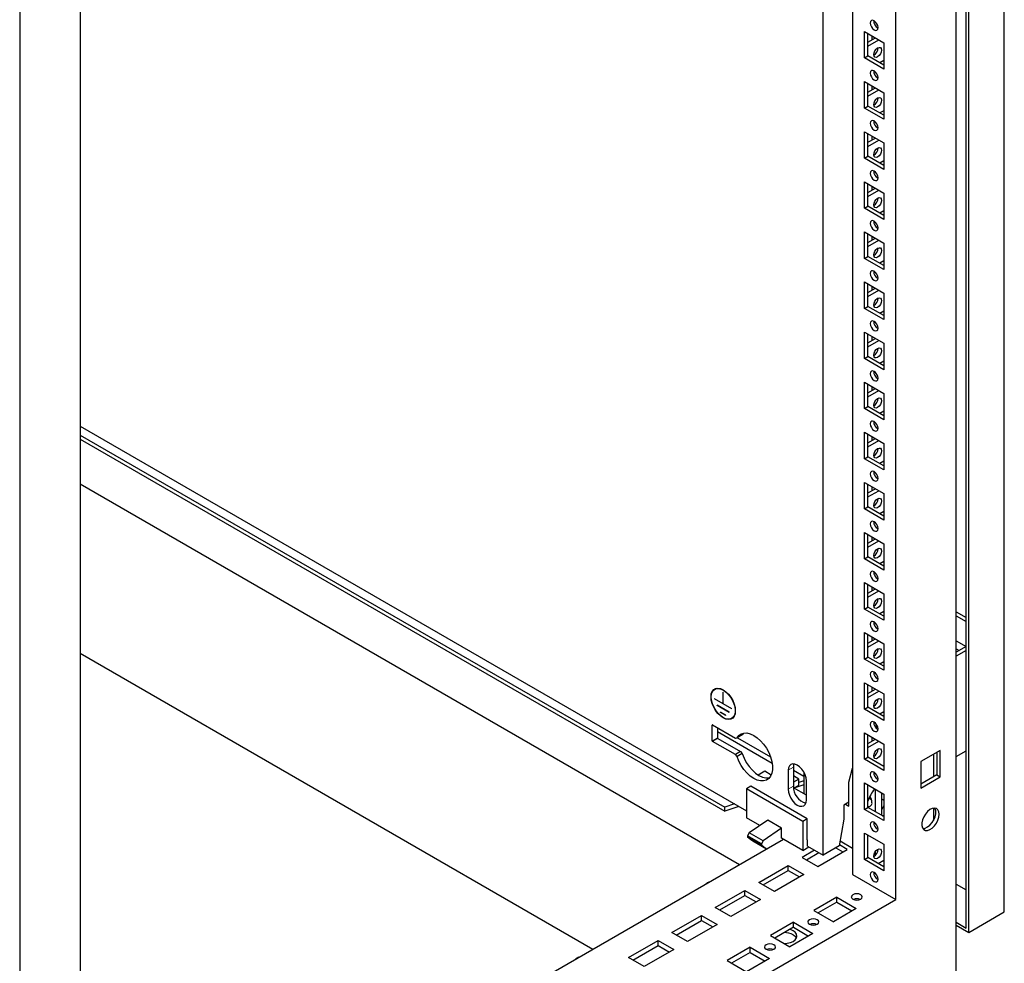
# Model space of a CAD drawing. Units: millimetres. Extents: x 0 to 420, y 0 to 297.
# Drawn here: x 347 to 380, y 108 to 141 of the extents above; entities that cross this region are included whole.
import ezdxf

# ---------------------------------------------------------------- set-up
doc = ezdxf.new("R2010")
doc.units = ezdxf.units.MM

msp = doc.modelspace()

# ---------------------------------------------------------------- linework, layer by layer
at = {"color": 7, "linetype": 'Continuous', "lineweight": 25}
for p, q in [((380.11722, 110.20146), (380.11722, 230.4371)), ((378.82085, 109.65721), (378.82085, 229.68871)), ((378.90924, 109.50412), (378.90924, 229.73975)), ((378.48505, 107.0478), (378.48505, 229.52892)), ((376.43437, 110.62712), (376.43437, 225.96351)), ((346.68867, 211.17326), (346.68867, 88.69214)), ((348.73935, 209.97552), (348.73935, 94.63913)), ((374.96123, 169.79228), (374.96123, 111.47754)), ((373.97128, 112.13068), (373.97128, 169.2208)), ((375.36781, 140.10074), (376.02778, 139.71975)), ((375.36781, 139.20255), (375.36781, 140.10074)), ((375.48566, 139.27058), (375.48566, 140.03271)), ((375.48567, 139.74001), (375.73917, 139.88636)), ((375.48567, 139.60395), (375.85702, 139.81833)), ((375.62119, 139.95447), (375.62119, 139.81825)), ((376.02778, 139.71975), (376.02778, 138.82156)), ((375.36781, 139.20255), (375.48566, 139.27058)), ((376.02778, 138.82156), (375.36781, 139.20255)), ((376.02778, 138.95762), (375.48566, 139.27058)), ((376.02778, 139.11397), (375.89237, 139.0358)), ((375.36781, 138.39961), (376.02778, 138.01862)), ((375.36781, 137.50142), (375.36781, 138.39961)), ((375.48566, 137.56945), (375.48566, 138.33158)), ((375.48567, 138.03889), (375.73917, 138.18523)), ((375.48567, 137.90282), (375.85702, 138.1172)), ((375.62119, 138.25334), (375.62119, 138.11713)), ((376.02778, 138.01862), (376.02778, 137.12043)), ((375.36781, 137.50142), (375.48566, 137.56945)), ((376.02778, 137.12043), (375.36781, 137.50142)), ((376.02778, 137.2565), (375.48566, 137.56945)), ((376.02778, 137.41284), (375.89237, 137.33467)), ((375.36781, 136.69849), (376.02778, 136.3175)), ((375.36781, 135.80029), (375.36781, 136.69849)), ((375.48566, 135.86833), (375.48566, 136.63045)), ((375.48567, 136.33776), (375.73917, 136.48411)), ((375.48567, 136.20169), (375.85702, 136.41607)), ((375.62119, 136.55221), (375.62119, 136.416)), ((376.02778, 136.3175), (376.02778, 135.4193)), ((375.36781, 135.80029), (375.48566, 135.86833)), ((376.02778, 135.4193), (375.36781, 135.80029)), ((376.02778, 135.55537), (375.48566, 135.86833)), ((376.02778, 135.71172), (375.89237, 135.63354)), ((375.36781, 134.99736), (376.02778, 134.61637)), ((375.36781, 134.09917), (375.36781, 134.99736)), ((375.48566, 134.1672), (375.48566, 134.92933)), ((375.48567, 134.63663), (375.73917, 134.78298)), ((375.62119, 134.85109), (375.62119, 134.71487)), ((375.48567, 134.50057), (375.85702, 134.71495)), ((376.02778, 134.61637), (376.02778, 133.71818)), ((375.36781, 134.09917), (375.48566, 134.1672)), ((376.02778, 133.71818), (375.36781, 134.09917)), ((376.02778, 133.85424), (375.48566, 134.1672)), ((376.02778, 134.01059), (375.89237, 133.93242)), ((375.36781, 133.29624), (376.02778, 132.91524)), ((375.36781, 132.39804), (375.36781, 133.29624)), ((375.48566, 132.46607), (375.48566, 133.2282)), ((375.48567, 132.93551), (375.73917, 133.08185)), ((375.62119, 133.14996), (375.62119, 133.01375)), ((375.48567, 132.79944), (375.85702, 133.01382)), ((376.02778, 132.91524), (376.02778, 132.01705)), ((375.36781, 132.39804), (375.48566, 132.46607)), ((376.02778, 132.01705), (375.36781, 132.39804)), ((376.02778, 132.15312), (375.48566, 132.46607)), ((376.02778, 132.30946), (375.89237, 132.23129)), ((375.36781, 131.59511), (376.02778, 131.21412)), ((375.36781, 130.69691), (375.36781, 131.59511)), ((375.48566, 130.76495), (375.48566, 131.52707)), ((375.48567, 131.23438), (375.73917, 131.38073)), ((375.62119, 131.44883), (375.62119, 131.31262)), ((375.48567, 131.09831), (375.85702, 131.31269)), ((376.02778, 131.21412), (376.02778, 130.31592)), ((375.36781, 130.69691), (375.48566, 130.76495)), ((376.02778, 130.45199), (375.48566, 130.76495)), ((376.02778, 130.31592), (375.36781, 130.69691)), ((376.02778, 130.60834), (375.89237, 130.53016)), ((375.36781, 129.89398), (376.02778, 129.51299)), ((375.36781, 128.99579), (375.36781, 129.89398)), ((375.48566, 129.06382), (375.48566, 129.82595)), ((375.62119, 129.74771), (375.62119, 129.61149)), ((375.48567, 129.53325), (375.73917, 129.6796)), ((375.48567, 129.39719), (375.85702, 129.61157)), ((376.02778, 129.51299), (376.02778, 128.6148)), ((375.36781, 128.99579), (375.48566, 129.06382)), ((376.02778, 128.75086), (375.48566, 129.06382)), ((376.02778, 128.6148), (375.36781, 128.99579)), ((376.02778, 128.90721), (375.89237, 128.82904)), ((375.36781, 128.19285), (376.02778, 127.81186)), ((375.36781, 127.29466), (375.36781, 128.19285)), ((375.48566, 127.36269), (375.48566, 128.12482)), ((375.62119, 128.04658), (375.62119, 127.91037)), ((375.48567, 127.83213), (375.73917, 127.97847)), ((375.48567, 127.69606), (375.85702, 127.91044)), ((376.02778, 127.81186), (376.02778, 126.91367)), ((375.36781, 127.29466), (375.48566, 127.36269)), ((376.02778, 126.91367), (375.36781, 127.29466)), ((376.02778, 127.04974), (375.48566, 127.36269)), ((376.02778, 127.20608), (375.89237, 127.12791)), ((348.73935, 126.69676), (371.36382, 113.63594)), ((348.73935, 126.39879), (370.62831, 113.76256)), ((375.36781, 126.49173), (376.02778, 126.11074)), ((375.36781, 125.59353), (375.36781, 126.49173)), ((375.48566, 125.66157), (375.48566, 126.42369)), ((348.73935, 126.2627), (370.62831, 113.62647)), ((375.48567, 126.131), (375.73917, 126.27735)), ((375.48567, 125.99493), (375.85702, 126.20931)), ((375.62119, 126.34545), (375.62119, 126.20924)), ((376.02778, 126.11074), (376.02778, 125.21254)), ((375.36781, 125.59353), (375.48566, 125.66157)), ((376.02778, 125.21254), (375.36781, 125.59353)), ((376.02778, 125.34861), (375.48566, 125.66157)), ((376.02778, 125.50496), (375.89237, 125.42678)), ((348.73935, 124.74371), (371.13066, 111.81748)), ((375.36781, 124.7906), (376.02778, 124.40961)), ((375.36781, 123.89241), (375.36781, 124.7906)), ((375.48566, 123.96044), (375.48566, 124.72257)), ((375.48567, 124.42987), (375.73917, 124.57622)), ((375.48567, 124.29381), (375.85702, 124.50819)), ((375.62119, 124.64433), (375.62119, 124.50811)), ((376.02778, 124.40961), (376.02778, 123.51142)), ((375.36781, 123.89241), (375.48566, 123.96044)), ((376.02778, 123.51142), (375.36781, 123.89241)), ((376.02778, 123.64748), (375.48566, 123.96044)), ((376.02778, 123.80383), (375.89237, 123.72566)), ((375.36781, 123.08948), (376.02778, 122.70848)), ((375.36781, 122.19128), (375.36781, 123.08948)), ((375.48566, 122.25931), (375.48566, 123.02144)), ((375.48567, 122.72875), (375.73917, 122.87509)), ((375.48567, 122.59268), (375.85702, 122.80706)), ((375.62119, 122.9432), (375.62119, 122.80699)), ((376.02778, 122.70848), (376.02778, 121.81029)), ((375.36781, 122.19128), (375.48566, 122.25931)), ((376.02778, 121.81029), (375.36781, 122.19128)), ((376.02778, 121.94636), (375.48566, 122.25931)), ((376.02778, 122.1027), (375.89237, 122.02453)), ((375.36781, 121.38835), (376.02778, 121.00736)), ((375.36781, 120.49015), (375.36781, 121.38835)), ((375.48566, 120.55819), (375.48566, 121.32031)), ((375.48567, 121.02762), (375.73917, 121.17397)), ((375.48567, 120.89155), (375.85702, 121.10593)), ((375.62119, 121.24207), (375.62119, 121.10586)), ((376.02778, 121.00736), (376.02778, 120.10916)), ((375.36781, 120.49015), (375.48566, 120.55819)), ((376.02778, 120.10916), (375.36781, 120.49015)), ((376.02778, 120.24523), (375.48566, 120.55819)), ((376.02778, 120.40158), (375.89237, 120.3234)), ((378.48505, 120.39784), (378.82085, 120.20399)), ((378.48505, 120.26177), (378.82085, 120.06792)), ((375.36781, 119.68722), (376.02778, 119.30623)), ((375.36781, 118.78903), (375.36781, 119.68722)), ((375.48566, 118.85706), (375.48566, 119.61919)), ((375.48567, 119.32649), (375.73917, 119.47284)), ((375.48567, 119.19043), (375.85702, 119.40481)), ((375.62119, 119.54095), (375.62119, 119.40473)), ((378.48505, 119.41121), (378.82073, 119.21742)), ((376.02778, 119.30623), (376.02778, 118.40804)), ((378.82085, 119.21749), (378.48505, 119.02364)), ((378.48505, 119.13907), (378.58503, 119.08136)), ((378.82085, 119.08142), (378.48505, 118.88757)), ((348.73935, 118.99486), (366.15147, 108.94305)), ((375.36781, 118.78903), (375.48566, 118.85706)), ((376.02778, 118.40804), (375.36781, 118.78903)), ((376.02778, 118.5441), (375.48566, 118.85706)), ((376.02778, 118.70045), (375.89237, 118.62228)), ((370.33424, 117.79523), (370.28511, 117.76687)), ((370.56964, 117.66865), (370.57554, 117.66525)), ((370.56964, 117.27399), (370.56964, 117.66865)), ((375.36781, 117.98609), (376.02778, 117.6051)), ((375.36781, 117.0879), (375.36781, 117.98609)), ((375.48566, 117.15593), (375.48566, 117.91806)), ((375.48567, 117.62537), (375.73917, 117.77171)), ((375.48567, 117.4893), (375.85702, 117.70368)), ((375.62119, 117.83982), (375.62119, 117.70361)), ((370.56964, 117.27399), (370.27796, 117.44238)), ((370.27796, 117.43557), (370.27796, 117.44238)), ((370.28385, 117.43897), (370.27796, 117.43557)), ((370.86722, 117.0954), (370.27796, 117.43557)), ((370.57554, 117.27059), (370.57554, 117.66525)), ((376.02778, 117.6051), (376.02778, 116.70691)), ((370.77883, 116.98312), (370.36635, 117.22124)), ((370.36635, 117.21443), (370.36635, 117.22124)), ((370.37224, 117.21784), (370.36635, 117.21443)), ((370.77883, 116.97632), (370.36635, 117.21443)), ((370.57553, 117.27739), (370.56964, 117.27399)), ((370.86722, 117.10221), (370.57554, 117.27059)), ((370.86722, 117.0954), (370.86722, 117.10221)), ((375.36781, 117.0879), (375.48566, 117.15593)), ((376.02778, 116.70691), (375.36781, 117.0879)), ((376.02778, 116.84298), (375.48566, 117.15593)), ((370.66098, 116.88104), (370.4842, 116.98309)), ((370.4842, 116.97629), (370.4842, 116.98309)), ((370.49009, 116.97969), (370.4842, 116.97629)), ((370.66098, 116.87424), (370.4842, 116.97629)), ((370.66098, 116.87424), (370.66098, 116.88104)), ((370.77883, 116.97632), (370.77883, 116.98312)), ((370.86007, 116.77091), (370.90919, 116.79927)), ((376.02778, 116.99932), (375.89237, 116.92115)), ((370.20004, 116.0157), (370.20004, 116.54645)), ((370.21183, 116.55326), (370.987, 116.10576)), ((370.37682, 116.45801), (370.37682, 116.11775)), ((375.8272, 116.45456), (375.71736, 116.51797)), ((372.2367, 115.24112), (370.37682, 116.31481)), ((370.38861, 116.09734), (371.16378, 115.64984)), ((370.987, 116.10576), (371.04313, 116.11078)), ((371.21991, 116.21283), (371.04313, 116.11078)), ((371.05461, 116.11741), (372.17973, 115.46789)), ((371.26357, 116.27628), (371.21991, 116.21283)), ((375.36781, 116.28497), (376.02778, 115.90398)), ((375.36781, 115.38677), (375.36781, 116.28497)), ((375.48566, 115.45481), (375.48566, 116.21693)), ((375.48567, 115.92424), (375.73917, 116.07059)), ((375.48567, 115.78817), (375.85702, 116.00255)), ((375.62119, 116.13869), (375.62119, 116.00248)), ((370.987, 115.54779), (370.21183, 115.99529)), ((376.02778, 115.90398), (376.02778, 115.00578)), ((377.94286, 115.68953), (377.2829, 115.30854)), ((377.94286, 114.79134), (377.94286, 115.68953)), ((378.48505, 115.48532), (378.82085, 115.67917)), ((371.16378, 115.64984), (370.987, 115.54779)), ((371.04313, 115.47796), (370.987, 115.54779)), ((371.21991, 115.58001), (371.04313, 115.47796)), ((371.16378, 115.64984), (371.21991, 115.58001)), ((375.36781, 115.38677), (375.48566, 115.45481)), ((376.02778, 115.00578), (375.36781, 115.38677)), ((376.02778, 115.14185), (375.48566, 115.45481)), ((377.71206, 115.55629), (377.71206, 114.79417)), ((377.82501, 115.6215), (377.82501, 114.85937)), ((372.77803, 115.01398), (372.77803, 114.36755)), ((372.95481, 115.11603), (372.95481, 114.4696)), ((372.95481, 115.02044), (373.31131, 114.81464)), ((374.84338, 114.60746), (374.96091, 115.08397)), ((374.96123, 115.08415), (374.96091, 115.08397)), ((374.96123, 115.08379), (374.96091, 115.08397)), ((377.2829, 115.30854), (377.2829, 114.41035)), ((371.98254, 114.97979), (371.76224, 114.85262)), ((372.20219, 114.85299), (371.98254, 114.97979)), ((373.14632, 114.71601), (372.95481, 114.82656)), ((373.14632, 114.71601), (372.95481, 114.60545)), ((373.14632, 114.51187), (373.14632, 114.71601)), ((373.31131, 114.95262), (373.31131, 114.21271)), ((377.82501, 114.85937), (377.2829, 114.54641)), ((377.2829, 114.41035), (377.94286, 114.79134)), ((377.82501, 114.85937), (377.94286, 114.79134)), ((371.51114, 114.4695), (371.36382, 114.38446)), ((371.36382, 114.38446), (371.36382, 113.39781)), ((373.2789, 113.27891), (371.36382, 114.38446)), ((373.42622, 113.36395), (371.51114, 114.4695)), ((373.39675, 114.16339), (372.95799, 114.41668)), ((372.96971, 114.40992), (373.14632, 114.51187)), ((373.31131, 114.52071), (372.97307, 114.40798)), ((373.31131, 114.6568), (373.14632, 114.60181)), ((373.39675, 114.01037), (373.39675, 114.6568)), ((374.84338, 113.79092), (374.84338, 114.60746)), ((375.36781, 114.58384), (376.02778, 114.20285)), ((375.36781, 113.68565), (375.36781, 114.58384)), ((375.48566, 113.75368), (375.48566, 114.51581)), ((375.72726, 114.37634), (375.72726, 113.61421)), ((375.96296, 113.47814), (375.96296, 114.24027)), ((376.02778, 113.99153), (375.96296, 114.02895)), ((376.02778, 114.20285), (376.02778, 113.30466)), ((370.95554, 113.87163), (370.62831, 113.76256)), ((371.105, 113.78535), (370.62831, 113.62647)), ((370.62831, 113.62647), (370.62831, 113.76256)), ((374.84338, 113.92699), (374.66675, 113.82503)), ((374.66675, 113.82503), (374.66675, 113.34871)), ((374.72553, 113.85896), (374.84338, 113.79092)), ((375.36781, 113.68565), (375.48566, 113.75368)), ((376.02778, 113.30466), (375.36781, 113.68565)), ((376.02778, 113.44072), (375.48566, 113.75368)), ((375.96296, 113.66632), (376.02778, 113.80597)), ((377.71206, 113.72644), (377.71206, 113.31205)), ((371.81616, 113.13667), (371.36382, 113.39781)), ((373.42622, 113.36395), (373.2789, 113.27891)), ((373.42622, 112.64947), (373.42622, 113.36395)), ((374.66675, 113.34871), (374.51516, 112.44466)), ((375.98668, 113.46445), (376.02778, 113.48818)), ((372.08566, 113.32132), (371.4548, 112.88909)), ((372.55707, 113.04919), (371.92621, 112.61695)), ((372.55707, 113.04919), (372.08566, 113.32132)), ((372.55707, 112.70896), (372.55707, 113.04919)), ((373.2789, 113.27891), (373.2789, 112.29225)), ((348.73935, 98.89125), (372.61599, 112.67494)), ((371.4548, 112.88909), (371.40074, 112.78986)), ((371.87215, 112.51772), (371.40074, 112.78986)), ((371.40074, 112.78986), (371.40074, 112.75734)), ((371.87215, 112.48521), (371.40074, 112.75734)), ((371.92621, 112.61695), (371.4548, 112.88909)), ((373.2789, 112.29225), (372.55707, 112.70896)), ((375.36781, 112.88271), (376.02778, 112.50172)), ((375.36781, 111.98452), (375.36781, 112.88271)), ((375.48566, 112.05255), (375.48566, 112.81468)), ((371.57947, 112.61448), (372.04536, 112.34553)), ((371.92621, 112.61695), (371.87215, 112.51772)), ((371.87215, 112.51772), (371.87215, 112.48521)), ((373.2789, 112.29225), (373.48515, 112.41132)), ((373.44095, 112.64097), (373.42622, 112.64947)), ((373.44095, 112.43684), (373.44095, 112.64097)), ((373.44095, 112.43684), (373.97128, 112.13068)), ((373.78272, 111.74968), (374.78445, 112.32797)), ((374.51516, 112.44466), (373.97128, 112.13068)), ((374.4014, 112.37899), (374.63711, 112.24291)), ((374.78445, 112.32797), (374.52109, 112.48001)), ((374.96123, 112.36199), (374.54189, 112.60406)), ((376.02778, 112.50172), (376.02778, 111.60353)), ((373.67666, 112.30076), (373.25239, 112.05583)), ((373.25239, 112.05583), (373.78272, 111.74968)), ((373.39973, 111.97078), (373.824, 112.21571)), ((375.36781, 111.98452), (375.48566, 112.05255)), ((376.02778, 111.7396), (375.48566, 112.05255)), ((375.72726, 112.23804), (375.72726, 112.11072)), ((371.77925, 111.20541), (372.78098, 111.7837)), ((372.78098, 111.7837), (373.31131, 111.47754)), ((372.78098, 111.61358), (372.78098, 111.7837)), ((376.02778, 111.60353), (375.36781, 111.98452)), ((375.83932, 111.84839), (376.02778, 111.95718)), ((371.92659, 111.12035), (372.78098, 111.61358)), ((373.31131, 111.47754), (372.30958, 110.89926)), ((372.78098, 111.61358), (373.16398, 111.39249)), ((374.96123, 111.47754), (376.43437, 110.62712)), ((370.02912, 111.18798), (370.00443, 111.17373)), ((372.30958, 110.89926), (371.77925, 111.20541)), ((378.48505, 111.14371), (378.82085, 110.94986)), ((370.30611, 110.35498), (371.30784, 110.93327)), ((370.45345, 110.26993), (371.30784, 110.76316)), ((371.30784, 110.93327), (371.83817, 110.62712)), ((371.30784, 110.76316), (371.30784, 110.93327)), ((371.30784, 110.76316), (371.69084, 110.54206)), ((374.4309, 110.70196), (373.65308, 110.25293)), ((374.4309, 110.70196), (375.09086, 110.32097)), ((374.4309, 110.53185), (374.4309, 110.70196)), ((348.73935, 94.63913), (376.43437, 110.62712)), ((370.83644, 110.04883), (370.30611, 110.35498)), ((371.83817, 110.62712), (370.83644, 110.04883)), ((374.4309, 110.53185), (373.80042, 110.16788)), ((375.09086, 110.32097), (374.31305, 109.87194)), ((374.4309, 110.53185), (374.94353, 110.23591)), ((368.83297, 109.50456), (369.83471, 110.08285)), ((369.83471, 110.08285), (370.36504, 109.77669)), ((369.83471, 109.91273), (369.83471, 110.08285)), ((373.65308, 110.25293), (374.31305, 109.87194)), ((378.90924, 109.50412), (380.11722, 110.20146)), ((368.98031, 109.4195), (369.83471, 109.91273)), ((370.36504, 109.77669), (369.3633, 109.1984)), ((369.83471, 109.91273), (370.2177, 109.69164)), ((372.95776, 109.85153), (372.17994, 109.40251)), ((372.95776, 109.68142), (372.32728, 109.31745)), ((372.95776, 109.85153), (373.61772, 109.47054)), ((372.95776, 109.68142), (372.95776, 109.85153)), ((372.95776, 109.68142), (373.47039, 109.38549)), ((378.48505, 109.85106), (378.82085, 109.65721)), ((378.48505, 109.74899), (378.90924, 109.50412)), ((369.3633, 109.1984), (368.83297, 109.50456)), ((372.17994, 109.40251), (372.83991, 109.02152)), ((373.61772, 109.47054), (372.83991, 109.02152)), ((367.35983, 108.65413), (368.36157, 109.23242)), ((367.50717, 108.56908), (368.36157, 109.06231)), ((368.36157, 109.23242), (368.8919, 108.92627)), ((368.36157, 109.06231), (368.36157, 109.23242)), ((368.36157, 109.06231), (368.74456, 108.84121)), ((371.48462, 109.00111), (370.7068, 108.55208)), ((371.48462, 109.00111), (372.14459, 108.62012)), ((371.48462, 108.831), (371.48462, 109.00111)), ((367.89016, 108.34798), (367.35983, 108.65413)), ((368.8919, 108.92627), (367.89016, 108.34798)), ((371.48462, 108.831), (370.85414, 108.46703)), ((371.48462, 108.831), (371.99725, 108.53506)), ((365.6097, 108.6367), (365.58502, 108.62245)), ((370.7068, 108.55208), (371.36677, 108.17109)), ((372.14459, 108.62012), (371.36677, 108.17109))]:
    msp.add_line(p, q, dxfattribs=at)
at = {"color": 8, "linetype": 'Continuous', "lineweight": 18}
for p, q in [((370.21183, 116.55326), (370.20004, 116.54645)), ((370.37682, 116.11775), (370.20004, 116.0157)), ((370.38861, 116.09734), (370.21183, 115.99529)), ((372.95481, 115.11603), (372.77803, 115.01398)), ((372.95481, 114.4696), (372.77803, 114.36755))]:
    msp.add_line(p, q, dxfattribs=at)
at = {"color": 7, "linetype": 'Continuous', "lineweight": 25, "flags": 128}
for points in [[(375.6978, 140.15861), (375.74854, 140.14097), (375.79155, 140.14933), (375.82029, 140.18241), (375.83038, 140.23517), (375.82029, 140.29959), (375.79155, 140.36585), (375.74854, 140.42387), (375.6978, 140.46481), (375.64706, 140.48245), (375.60405, 140.47409), (375.57531, 140.44101), (375.56522, 140.38825), (375.57531, 140.32383), (375.60405, 140.25757), (375.64706, 140.19955), (375.6978, 140.15861)], [(375.68307, 139.31644), (375.69316, 139.38085), (375.7219, 139.44711), (375.76491, 139.50513), (375.81565, 139.54608), (375.86639, 139.56371), (375.9094, 139.55536), (375.93814, 139.52228), (375.94823, 139.46951), (375.93814, 139.4051), (375.9094, 139.33884), (375.86639, 139.28082), (375.81565, 139.23988), (375.76491, 139.22224), (375.7219, 139.2306), (375.69316, 139.26368), (375.68307, 139.31644)], [(375.6978, 138.45748), (375.74854, 138.43985), (375.79155, 138.4482), (375.82029, 138.48128), (375.83038, 138.53405), (375.82029, 138.59846), (375.79155, 138.66472), (375.74854, 138.72274), (375.6978, 138.76369), (375.64706, 138.78132), (375.60405, 138.77297), (375.57531, 138.73989), (375.56522, 138.68712), (375.57531, 138.62271), (375.60405, 138.55645), (375.64706, 138.49843), (375.6978, 138.45748)], [(375.68307, 137.61531), (375.69316, 137.67973), (375.7219, 137.74599), (375.76491, 137.80401), (375.81565, 137.84495), (375.86639, 137.86259), (375.9094, 137.85423), (375.93814, 137.82115), (375.94823, 137.76839), (375.93814, 137.70397), (375.9094, 137.63771), (375.86639, 137.57969), (375.81565, 137.53875), (375.76491, 137.52111), (375.7219, 137.52947), (375.69316, 137.56255), (375.68307, 137.61531)], [(375.6978, 136.75636), (375.74854, 136.73872), (375.79155, 136.74708), (375.82029, 136.78016), (375.83038, 136.83292), (375.82029, 136.89734), (375.79155, 136.9636), (375.74854, 137.02161), (375.6978, 137.06256), (375.64706, 137.0802), (375.60405, 137.07184), (375.57531, 137.03876), (375.56522, 136.986), (375.57531, 136.92158), (375.60405, 136.85532), (375.64706, 136.7973), (375.6978, 136.75636)], [(375.68307, 135.91419), (375.69316, 135.9786), (375.7219, 136.04486), (375.76491, 136.10288), (375.81565, 136.14382), (375.86639, 136.16146), (375.9094, 136.1531), (375.93814, 136.12002), (375.94823, 136.06726), (375.93814, 136.00285), (375.9094, 135.93658), (375.86639, 135.87857), (375.81565, 135.83762), (375.76491, 135.81999), (375.7219, 135.82834), (375.69316, 135.86142), (375.68307, 135.91419)], [(375.6978, 135.05523), (375.74854, 135.03759), (375.79155, 135.04595), (375.82029, 135.07903), (375.83038, 135.13179), (375.82029, 135.19621), (375.79155, 135.26247), (375.74854, 135.32049), (375.6978, 135.36143), (375.64706, 135.37907), (375.60405, 135.37071), (375.57531, 135.33763), (375.56522, 135.28487), (375.57531, 135.22045), (375.60405, 135.15419), (375.64706, 135.09617), (375.6978, 135.05523)], [(375.68307, 134.21306), (375.69316, 134.27747), (375.7219, 134.34374), (375.76491, 134.40175), (375.81565, 134.4427), (375.86639, 134.46033), (375.9094, 134.45198), (375.93814, 134.4189), (375.94823, 134.36613), (375.93814, 134.30172), (375.9094, 134.23546), (375.86639, 134.17744), (375.81565, 134.13649), (375.76491, 134.11886), (375.7219, 134.12722), (375.69316, 134.16029), (375.68307, 134.21306)], [(375.6978, 133.3541), (375.74854, 133.33647), (375.79155, 133.34483), (375.82029, 133.3779), (375.83038, 133.43067), (375.82029, 133.49508), (375.79155, 133.56134), (375.74854, 133.61936), (375.6978, 133.66031), (375.64706, 133.67794), (375.60405, 133.66959), (375.57531, 133.6365), (375.56522, 133.58374), (375.57531, 133.51933), (375.60405, 133.45307), (375.64706, 133.39505), (375.6978, 133.3541)], [(375.68307, 132.51193), (375.69316, 132.57635), (375.7219, 132.64261), (375.76491, 132.70063), (375.81565, 132.74157), (375.86639, 132.75921), (375.9094, 132.75085), (375.93814, 132.71777), (375.94823, 132.66501), (375.93814, 132.60059), (375.9094, 132.53433), (375.86639, 132.47631), (375.81565, 132.43537), (375.76491, 132.41773), (375.7219, 132.42609), (375.69316, 132.45917), (375.68307, 132.51193)], [(375.6978, 131.65298), (375.74854, 131.63534), (375.79155, 131.6437), (375.82029, 131.67678), (375.83038, 131.72954), (375.82029, 131.79396), (375.79155, 131.86022), (375.74854, 131.91824), (375.6978, 131.95918), (375.64706, 131.97682), (375.60405, 131.96846), (375.57531, 131.93538), (375.56522, 131.88262), (375.57531, 131.8182), (375.60405, 131.75194), (375.64706, 131.69392), (375.6978, 131.65298)], [(375.68307, 130.8108), (375.69316, 130.87522), (375.7219, 130.94148), (375.76491, 130.9995), (375.81565, 131.04044), (375.86639, 131.05808), (375.9094, 131.04972), (375.93814, 131.01664), (375.94823, 130.96388), (375.93814, 130.89947), (375.9094, 130.8332), (375.86639, 130.77519), (375.81565, 130.73424), (375.76491, 130.71661), (375.7219, 130.72496), (375.69316, 130.75804), (375.68307, 130.8108)], [(375.6978, 129.95185), (375.74854, 129.93421), (375.79155, 129.94257), (375.82029, 129.97565), (375.83038, 130.02841), (375.82029, 130.09283), (375.79155, 130.15909), (375.74854, 130.21711), (375.6978, 130.25805), (375.64706, 130.27569), (375.60405, 130.26733), (375.57531, 130.23425), (375.56522, 130.18149), (375.57531, 130.11707), (375.60405, 130.05081), (375.64706, 129.99279), (375.6978, 129.95185)], [(375.68307, 129.10968), (375.69316, 129.17409), (375.7219, 129.24035), (375.76491, 129.29837), (375.81565, 129.33932), (375.86639, 129.35695), (375.9094, 129.3486), (375.93814, 129.31552), (375.94823, 129.26275), (375.93814, 129.19834), (375.9094, 129.13208), (375.86639, 129.07406), (375.81565, 129.03311), (375.76491, 129.01548), (375.7219, 129.02384), (375.69316, 129.05691), (375.68307, 129.10968)], [(375.6978, 128.25072), (375.74854, 128.23309), (375.79155, 128.24145), (375.82029, 128.27452), (375.83038, 128.32728), (375.82029, 128.3917), (375.79155, 128.45796), (375.74854, 128.51598), (375.6978, 128.55693), (375.64706, 128.57456), (375.60405, 128.56621), (375.57531, 128.53313), (375.56522, 128.48036), (375.57531, 128.41595), (375.60405, 128.34969), (375.64706, 128.29167), (375.6978, 128.25072)], [(375.68307, 127.40855), (375.69316, 127.47297), (375.7219, 127.53923), (375.76491, 127.59725), (375.81565, 127.63819), (375.86639, 127.65583), (375.9094, 127.64747), (375.93814, 127.61439), (375.94823, 127.56163), (375.93814, 127.49721), (375.9094, 127.43095), (375.86639, 127.37293), (375.81565, 127.33199), (375.76491, 127.31435), (375.7219, 127.32271), (375.69316, 127.35579), (375.68307, 127.40855)], [(375.6978, 126.5496), (375.74854, 126.53196), (375.79155, 126.54032), (375.82029, 126.5734), (375.83038, 126.62616), (375.82029, 126.69058), (375.79155, 126.75684), (375.74854, 126.81485), (375.6978, 126.8558), (375.64706, 126.87343), (375.60405, 126.86508), (375.57531, 126.832), (375.56522, 126.77924), (375.57531, 126.71482), (375.60405, 126.64856), (375.64706, 126.59054), (375.6978, 126.5496)], [(375.68307, 125.70742), (375.69316, 125.77184), (375.7219, 125.8381), (375.76491, 125.89612), (375.81565, 125.93706), (375.86639, 125.9547), (375.9094, 125.94634), (375.93814, 125.91326), (375.94823, 125.8605), (375.93814, 125.79608), (375.9094, 125.72982), (375.86639, 125.6718), (375.81565, 125.63086), (375.76491, 125.61322), (375.7219, 125.62158), (375.69316, 125.65466), (375.68307, 125.70742)], [(375.6978, 124.84847), (375.74854, 124.83083), (375.79155, 124.83919), (375.82029, 124.87227), (375.83038, 124.92503), (375.82029, 124.98945), (375.79155, 125.05571), (375.74854, 125.11373), (375.6978, 125.15467), (375.64706, 125.17231), (375.60405, 125.16395), (375.57531, 125.13087), (375.56522, 125.07811), (375.57531, 125.01369), (375.60405, 124.94743), (375.64706, 124.88941), (375.6978, 124.84847)], [(375.68307, 124.0063), (375.69316, 124.07071), (375.7219, 124.13697), (375.76491, 124.19499), (375.81565, 124.23594), (375.86639, 124.25357), (375.9094, 124.24522), (375.93814, 124.21214), (375.94823, 124.15937), (375.93814, 124.09496), (375.9094, 124.0287), (375.86639, 123.97068), (375.81565, 123.92973), (375.76491, 123.9121), (375.7219, 123.92046), (375.69316, 123.95353), (375.68307, 124.0063)], [(375.6978, 123.14734), (375.74854, 123.12971), (375.79155, 123.13806), (375.82029, 123.17114), (375.83038, 123.22391), (375.82029, 123.28832), (375.79155, 123.35458), (375.74854, 123.4126), (375.6978, 123.45354), (375.64706, 123.47118), (375.60405, 123.46283), (375.57531, 123.42975), (375.56522, 123.37698), (375.57531, 123.31257), (375.60405, 123.24631), (375.64706, 123.18829), (375.6978, 123.14734)], [(375.68307, 122.30517), (375.69316, 122.36959), (375.7219, 122.43585), (375.76491, 122.49387), (375.81565, 122.53481), (375.86639, 122.55245), (375.9094, 122.54409), (375.93814, 122.51101), (375.94823, 122.45825), (375.93814, 122.39383), (375.9094, 122.32757), (375.86639, 122.26955), (375.81565, 122.22861), (375.76491, 122.21097), (375.7219, 122.21933), (375.69316, 122.25241), (375.68307, 122.30517)], [(375.6978, 121.44622), (375.74854, 121.42858), (375.79155, 121.43694), (375.82029, 121.47002), (375.83038, 121.52278), (375.82029, 121.5872), (375.79155, 121.65346), (375.74854, 121.71148), (375.6978, 121.75242), (375.64706, 121.77006), (375.60405, 121.7617), (375.57531, 121.72862), (375.56522, 121.67586), (375.57531, 121.61144), (375.60405, 121.54518), (375.64706, 121.48716), (375.6978, 121.44622)], [(375.68307, 120.60404), (375.69316, 120.66846), (375.7219, 120.73472), (375.76491, 120.79274), (375.81565, 120.83368), (375.86639, 120.85132), (375.9094, 120.84296), (375.93814, 120.80988), (375.94823, 120.75712), (375.93814, 120.69271), (375.9094, 120.62644), (375.86639, 120.56843), (375.81565, 120.52748), (375.76491, 120.50985), (375.7219, 120.5182), (375.69316, 120.55128), (375.68307, 120.60404)], [(375.6978, 119.74509), (375.74854, 119.72745), (375.79155, 119.73581), (375.82029, 119.76889), (375.83038, 119.82165), (375.82029, 119.88607), (375.79155, 119.95233), (375.74854, 120.01035), (375.6978, 120.05129), (375.64706, 120.06893), (375.60405, 120.06057), (375.57531, 120.02749), (375.56522, 119.97473), (375.57531, 119.91031), (375.60405, 119.84405), (375.64706, 119.78603), (375.6978, 119.74509)], [(375.68307, 118.90292), (375.69316, 118.96733), (375.7219, 119.03359), (375.76491, 119.09161), (375.81565, 119.13256), (375.86639, 119.15019), (375.9094, 119.14184), (375.93814, 119.10876), (375.94823, 119.05599), (375.93814, 118.99158), (375.9094, 118.92532), (375.86639, 118.8673), (375.81565, 118.82635), (375.76491, 118.80872), (375.7219, 118.81708), (375.69316, 118.85015), (375.68307, 118.90292)], [(375.6978, 118.04396), (375.74854, 118.02633), (375.79155, 118.03469), (375.82029, 118.06776), (375.83038, 118.12053), (375.82029, 118.18494), (375.79155, 118.2512), (375.74854, 118.30922), (375.6978, 118.35017), (375.64706, 118.3678), (375.60405, 118.35945), (375.57531, 118.32636), (375.56522, 118.2736), (375.57531, 118.20919), (375.60405, 118.14293), (375.64706, 118.08491), (375.6978, 118.04396)], [(370.16011, 117.50701), (370.17045, 117.60703), (370.20096, 117.69009), (370.2501, 117.75204), (370.31541, 117.78975), (370.39362, 117.80135), (370.4808, 117.78625), (370.57259, 117.74521), (370.66437, 117.68028), (370.75156, 117.59472), (370.82977, 117.49282), (370.89508, 117.3797), (370.94422, 117.26102), (370.97473, 117.14273), (370.98507, 117.03077), (370.97473, 116.93075), (370.94422, 116.84769), (370.89508, 116.78574), (370.82977, 116.74803), (370.75156, 116.73643), (370.66437, 116.75153), (370.57259, 116.79257), (370.4808, 116.8575), (370.39362, 116.94306), (370.31541, 117.04496), (370.2501, 117.15808), (370.20096, 117.27676), (370.17045, 117.39505), (370.16011, 117.50701)], [(370.166, 117.50361), (370.17696, 117.60556), (370.20925, 117.68936), (370.26113, 117.75049), (370.32979, 117.78566), (370.41155, 117.79297), (370.50199, 117.77203), (370.59623, 117.72396), (370.6892, 117.65136), (370.77588, 117.55814), (370.8516, 117.44933), (370.91229, 117.33079), (370.95466, 117.20891), (370.97643, 117.09027), (370.97643, 116.98125), (370.95466, 116.88774), (370.91229, 116.81478), (370.8516, 116.76631), (370.77588, 116.74492), (370.6892, 116.75179), (370.59623, 116.78653), (370.50199, 116.84727), (370.41155, 116.93074), (370.32979, 117.03245), (370.26113, 117.1469), (370.20925, 117.26792), (370.17696, 117.389), (370.166, 117.50361)], [(375.68307, 117.20179), (375.69316, 117.26621), (375.7219, 117.33247), (375.76491, 117.39049), (375.81565, 117.43143), (375.86639, 117.44907), (375.9094, 117.44071), (375.93814, 117.40763), (375.94823, 117.35487), (375.93814, 117.29045), (375.9094, 117.22419), (375.86639, 117.16617), (375.81565, 117.12523), (375.76491, 117.10759), (375.7219, 117.11595), (375.69316, 117.14903), (375.68307, 117.20179)], [(375.6978, 116.34284), (375.74854, 116.3252), (375.79155, 116.33356), (375.82029, 116.36664), (375.83038, 116.4194), (375.82029, 116.48382), (375.79155, 116.55008), (375.74854, 116.60809), (375.6978, 116.64904), (375.64706, 116.66668), (375.60405, 116.65832), (375.57531, 116.62524), (375.56522, 116.57248), (375.57531, 116.50806), (375.60405, 116.4418), (375.64706, 116.38378), (375.6978, 116.34284)], [(371.04313, 116.11078), (371.10359, 116.19228), (371.18162, 116.24872), (371.27454, 116.27818), (371.37917, 116.27963), (371.49188, 116.25302), (371.60881, 116.19927), (371.72592, 116.12023), (371.8392, 116.01863), (371.94472, 115.89795), (372.03887, 115.76235), (372.11841, 115.61651), (372.18058, 115.46544), (372.22326, 115.31435), (372.24498, 115.16842), (372.24498, 115.0327), (372.22326, 114.91185), (372.18058, 114.81003), (372.11841, 114.73075), (372.03887, 114.67673), (371.94472, 114.64984), (371.8392, 114.651), (371.72592, 114.68018), (371.60881, 114.73636), (371.49188, 114.81761), (371.37917, 114.92114), (371.27454, 115.04338), (371.18162, 115.18013), (371.10359, 115.32667), (371.04313, 115.47796)], [(375.68307, 115.50066), (375.69316, 115.56508), (375.7219, 115.63134), (375.76491, 115.68936), (375.81565, 115.7303), (375.86639, 115.74794), (375.9094, 115.73958), (375.93814, 115.7065), (375.94823, 115.65374), (375.93814, 115.58932), (375.9094, 115.52306), (375.86639, 115.46505), (375.81565, 115.4241), (375.76491, 115.40647), (375.7219, 115.41482), (375.69316, 115.4479), (375.68307, 115.50066)], [(371.21991, 115.58001), (371.28036, 115.42872), (371.35839, 115.28218), (371.45132, 115.14543), (371.55594, 115.02319), (371.66866, 114.91966), (371.78558, 114.83841), (371.9027, 114.78223), (372.01597, 114.75305), (372.1215, 114.75189), (372.14172, 114.75511)], [(373.39675, 114.6568), (373.38621, 114.75535), (373.35531, 114.85935), (373.30615, 114.96171), (373.24208, 115.05547), (373.16746, 115.13423), (373.0874, 115.19263), (373.00733, 115.22668), (372.93271, 115.23406), (372.86864, 115.21428), (372.81948, 115.16867), (372.78858, 115.10035), (372.77803, 115.01398)], [(372.9757, 115.23301), (372.96536, 115.2024), (372.95481, 115.11603)], [(375.6978, 114.64171), (375.74854, 114.62407), (375.79155, 114.63243), (375.82029, 114.66551), (375.83038, 114.71827), (375.82029, 114.78269), (375.79155, 114.84895), (375.74854, 114.90697), (375.6978, 114.94791), (375.64706, 114.96555), (375.60405, 114.95719), (375.57531, 114.92411), (375.56522, 114.87135), (375.57531, 114.80693), (375.60405, 114.74067), (375.64706, 114.68265), (375.6978, 114.64171)], [(372.77803, 114.36755), (372.78858, 114.26901), (372.81948, 114.16501), (372.86864, 114.06264), (372.93271, 113.96888), (373.00733, 113.89012), (373.0874, 113.83173), (373.16746, 113.79768), (373.24208, 113.79029), (373.30615, 113.81008), (373.35531, 113.85568), (373.38621, 113.924), (373.39675, 114.01037)], [(377.90751, 113.5189), (377.89658, 113.60438), (377.86461, 113.67091), (377.81398, 113.71355), (377.74843, 113.72914), (377.67282, 113.71653), (377.59277, 113.67664), (377.51421, 113.61243), (377.44297, 113.52868), (377.38433, 113.43159), (377.34264, 113.32835), (377.321, 113.22664), (377.321, 113.13398), (377.34264, 113.05726), (377.38433, 113.00216), (377.44297, 112.97277), (377.51421, 112.97127), (377.59277, 112.99777), (377.67282, 113.05031), (377.74843, 113.12498), (377.81398, 113.21626), (377.86461, 113.31736), (377.89658, 113.4208), (377.90751, 113.5189)], [(377.35414, 113.03671), (377.35948, 113.03651), (377.43509, 113.04913), (377.51514, 113.08902), (377.59369, 113.15322), (377.66494, 113.23698), (377.72358, 113.33407), (377.76527, 113.4373), (377.78691, 113.53902), (377.78691, 113.63167), (377.76527, 113.7084), (377.75377, 113.72895)], [(375.6978, 112.94058), (375.74854, 112.92295), (375.79155, 112.93131), (375.82029, 112.96438), (375.83038, 113.01715), (375.82029, 113.08156), (375.79155, 113.14782), (375.74854, 113.20584), (375.6978, 113.24679), (375.64706, 113.26442), (375.60405, 113.25607), (375.57531, 113.22298), (375.56522, 113.17022), (375.57531, 113.10581), (375.60405, 113.03955), (375.64706, 112.98153), (375.6978, 112.94058)], [(371.40074, 112.75734), (371.49738, 112.66935), (371.57947, 112.61448)], [(371.87215, 112.48521), (371.96879, 112.39721), (372.05088, 112.34234)], [(375.68307, 112.09841), (375.69316, 112.16283), (375.7219, 112.22909), (375.76491, 112.28711), (375.81565, 112.32805), (375.86639, 112.34569), (375.9094, 112.33733), (375.93814, 112.30425), (375.94823, 112.25149), (375.93814, 112.18707), (375.9094, 112.12081), (375.86639, 112.06279), (375.81565, 112.02185), (375.76491, 112.00421), (375.7219, 112.01257), (375.69316, 112.04565), (375.68307, 112.09841)], [(375.6978, 111.23946), (375.74854, 111.22182), (375.79155, 111.23018), (375.82029, 111.26326), (375.83038, 111.31602), (375.82029, 111.38044), (375.79155, 111.4467), (375.74854, 111.50471), (375.6978, 111.54566), (375.64706, 111.5633), (375.60405, 111.55494), (375.57531, 111.52186), (375.56522, 111.4691), (375.57531, 111.40468), (375.60405, 111.33842), (375.64706, 111.2804), (375.6978, 111.23946)], [(374.97596, 110.63562), (375.03679, 110.61216), (375.10854, 110.60392), (375.1803, 110.61216), (375.24113, 110.63562), (375.28177, 110.67074), (375.29604, 110.71216), (375.28177, 110.75358), (375.24113, 110.7887), (375.1803, 110.81216), (375.10854, 110.8204), (375.03679, 110.81216), (374.97596, 110.7887), (374.93532, 110.75358), (374.92104, 110.71216), (374.93531, 110.67074), (374.97596, 110.63562)], [(373.50282, 109.7852), (373.56365, 109.76173), (373.6354, 109.7535), (373.70716, 109.76174), (373.76799, 109.7852), (373.80863, 109.82032), (373.8229, 109.86174), (373.80863, 109.90316), (373.76799, 109.93828), (373.70716, 109.96174), (373.6354, 109.96998), (373.56365, 109.96174), (373.50282, 109.93828), (373.46218, 109.90316), (373.4479, 109.86174), (373.46218, 109.82032), (373.50282, 109.7852)], [(372.65199, 109.13), (372.74798, 109.13847), (372.8545, 109.16394), (372.94598, 109.20446), (373.01616, 109.25726), (373.06029, 109.31876), (373.07534, 109.38475), (373.06029, 109.45074), (373.01616, 109.51223), (372.94597, 109.56504), (372.8545, 109.60556), (372.83629, 109.6113)], [(372.94597, 109.42895), (373.01616, 109.37614), (373.05932, 109.3167)], [(372.02968, 108.93477), (372.09051, 108.91131), (372.16226, 108.90307), (372.23402, 108.91131), (372.29485, 108.93477), (372.33549, 108.96989), (372.34976, 109.01131), (372.33549, 109.05273), (372.29485, 109.08785), (372.23402, 109.11131), (372.16226, 109.11955), (372.09051, 109.11131), (372.02968, 109.08785), (371.98904, 109.05273), (371.97476, 109.01131), (371.98904, 108.96989), (372.02968, 108.93477)]]:
    msp.add_lwpolyline(points, dxfattribs=at)
at = {"color": 7, "linetype": 'Continuous', "lineweight": 25}
for centre, radius, start, end in [((375.95002, 140.45732), 0.26662, 176.835817, 243.159403), ((375.56344, 139.53857), 0.26661, 296.839615, 3.165663), ((375.95002, 138.75619), 0.26662, 176.835817, 243.159403), ((375.56344, 137.83745), 0.26661, 296.839896, 3.165382), ((375.95002, 137.05507), 0.26662, 176.836098, 243.159122), ((375.56345, 136.13631), 0.26659, 296.837509, 3.167769), ((375.95, 135.35393), 0.2666, 176.833711, 243.161509), ((375.56345, 134.43519), 0.26659, 296.837509, 3.167769), ((375.95, 133.6528), 0.2666, 176.833711, 243.161509), ((375.56344, 132.73407), 0.26661, 296.839615, 3.165663), ((375.95002, 131.95168), 0.26662, 176.835817, 243.159403), ((375.56344, 131.03294), 0.26661, 296.839615, 3.165663), ((375.95002, 130.25056), 0.26662, 176.835817, 243.159403), ((375.56344, 129.33181), 0.26661, 296.839896, 3.165382), ((375.95002, 128.54943), 0.26662, 176.836098, 243.159122), ((375.56345, 127.63068), 0.26659, 296.837509, 3.167769), ((375.95, 126.8483), 0.2666, 176.833711, 243.161509), ((375.56345, 125.92955), 0.26659, 296.837509, 3.167769), ((375.95, 125.14717), 0.2666, 176.833711, 243.161509), ((375.56345, 124.22843), 0.2666, 296.838562, 3.166716), ((375.95001, 123.44605), 0.26661, 176.834764, 243.160456), ((375.56344, 122.5273), 0.2666, 296.838789, 3.166688), ((375.95001, 121.74492), 0.26661, 176.834792, 243.160229), ((375.56345, 120.82618), 0.2666, 296.838562, 3.166716), ((375.95001, 120.04379), 0.26661, 176.834764, 243.160456), ((375.56344, 119.12505), 0.2666, 296.838703, 3.166575), ((375.95001, 118.34267), 0.26661, 176.834905, 243.160315), ((375.56345, 117.42392), 0.2666, 296.838562, 3.166716), ((370.20723, 116.54762), 0.00728, 50.790076, 189.202194), ((375.95001, 116.64154), 0.26661, 176.834764, 243.160456), ((370.22563, 116.01687), 0.02562, 182.610417, 237.394512), ((370.40241, 116.11892), 0.02562, 182.610417, 237.394512), ((375.56345, 115.7228), 0.2666, 296.838632, 3.166646), ((375.95001, 114.94041), 0.26661, 176.834835, 243.160386), ((373.55887, 114.46906), 0.60406, 179.948626, 252.365249), ((376.7543, 113.53178), 1.34356, 140.667104, 161.149514), ((375.9071, 114.29989), 0.43051, 209.319949, 227.671209), ((375.217, 113.90109), 0.40751, 2.459822, 34.585307), ((375.51241, 113.8967), 0.11386, 256.417126, 11.082496), ((375.95001, 113.23929), 0.26661, 176.834835, 243.160386), ((375.56344, 112.32055), 0.26661, 296.839262, 3.166115), ((375.95002, 111.53816), 0.26662, 176.835365, 243.159756), ((370.19609, 110.90533), 0.32828, 109.356166, 130.638458), ((375.10854, 110.35418), 0.29655, 66.979455, 113.019794), ((373.6354, 109.50375), 0.29655, 66.979603, 113.019771), ((372.6479, 108.87004), 0.63342, 61.928173, 89.855721), ((365.77668, 108.35405), 0.32829, 109.356267, 130.638356), ((372.16226, 108.65332), 0.29655, 66.979603, 113.019771)]:
    msp.add_arc(centre, radius, start, end, dxfattribs=at)

doc.saveas('drawing.dxf')
